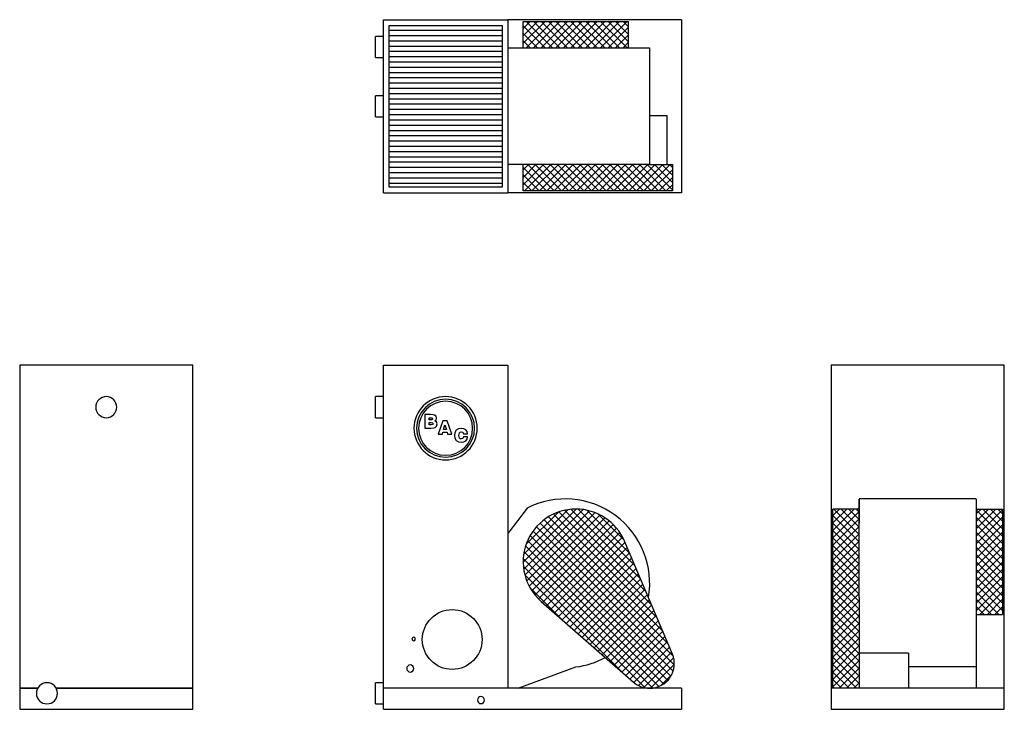
# Model space of a CAD drawing. Extents: x 0 to 280, y 0 to 196.
import ezdxf

# ---------------------------------------------------------------- set-up
doc = ezdxf.new("R2010")
doc.units = 0
doc.layers.get('0').update_dxf_attribs({"linetype": 'CONTINUOUS'})

# ---------------------------------------------------------------- blocks, each defined once
blk = doc.blocks.new('*X7')
at = {"color": 0}
for p, q in [((105.09, 193.29), (137.21, 193.29)), ((105.09, 191.79), (137.21, 191.79)), ((105.09, 190.29), (137.21, 190.29)), ((105.09, 188.79), (137.21, 188.79)), ((105.09, 187.29), (137.21, 187.29)), ((105.09, 185.79), (137.21, 185.79)), ((105.09, 184.29), (137.21, 184.29)), ((105.09, 182.79), (137.21, 182.79)), ((105.09, 181.29), (137.21, 181.29)), ((105.09, 179.79), (137.21, 179.79)), ((105.09, 178.29), (137.21, 178.29)), ((105.09, 176.79), (137.21, 176.79)), ((105.09, 175.29), (137.21, 175.29)), ((105.09, 173.79), (137.21, 173.79)), ((105.09, 172.29), (137.21, 172.29)), ((105.09, 170.79), (137.21, 170.79)), ((105.09, 169.29), (137.21, 169.29)), ((105.09, 167.79), (137.21, 167.79)), ((105.09, 166.29), (137.21, 166.29)), ((105.09, 164.79), (137.21, 164.79)), ((105.09, 163.29), (137.21, 163.29)), ((105.09, 161.79), (137.21, 161.79)), ((105.09, 160.29), (137.21, 160.29)), ((105.09, 158.79), (137.21, 158.79)), ((105.09, 157.29), (137.21, 157.29)), ((105.09, 155.79), (137.21, 155.79)), ((105.09, 154.29), (137.21, 154.29)), ((105.09, 152.79), (137.21, 152.79)), ((105.09, 151.29), (137.21, 151.29)), ((105.09, 149.79), (137.21, 149.79))]:
    blk.add_line(p, q, dxfattribs=at)
blk = doc.blocks.new('*X5')
at = {"color": 0}
for p, q in [((143.21, 41.89), (158.32, 57)), ((143.36, 39.92), (160.3, 56.85)), ((143.37, 44.17), (156.04, 56.84)), ((143.72, 38.15), (162.06, 56.5)), ((144.07, 46.99), (153.23, 56.15)), ((179.67, 29.84), (153.33, 56.18)), ((178.11, 33.53), (154.98, 56.65)), ((176.54, 37.21), (156.82, 56.93)), ((174.98, 40.9), (158.89, 56.98)), ((173.41, 44.58), (161.32, 56.67)), ((144.24, 36.55), (163.66, 55.98)), ((144.9, 35.09), (165.12, 55.31)), ((145.68, 33.75), (166.46, 54.53)), ((146.58, 32.53), (167.68, 53.63)), ((184.36, 18.78), (149.18, 53.97)), ((182.8, 22.47), (150.44, 54.83)), ((181.24, 26.15), (151.82, 55.57)), ((171.84, 48.28), (164.5, 55.62)), ((185.89, 10.89), (146.03, 50.75)), ((186.21, 12.7), (146.97, 51.93)), ((147.59, 31.41), (168.8, 52.63)), ((185.88, 15.15), (148.02, 53)), ((148.69, 30.4), (169.81, 51.52)), ((184.32, 8.22), (144.49, 48.05)), ((185.23, 9.43), (145.2, 49.46)), ((149.82, 29.41), (170.71, 50.3)), ((150.96, 28.42), (171.5, 48.96)), ((181.8, 6.5), (143.48, 44.82)), ((183.18, 7.23), (143.91, 46.51)), ((152.09, 27.43), (172.17, 47.51)), ((153.22, 26.44), (172.8, 46.02)), ((180.12, 6.06), (143.24, 42.93)), ((154.35, 25.45), (173.43, 44.53)), ((155.48, 24.46), (174.07, 43.04)), ((177.94, 6.12), (143.26, 40.79)), ((156.61, 23.47), (174.7, 41.56)), ((157.74, 22.48), (175.33, 40.07)), ((171.38, 10.55), (143.69, 38.24)), ((158.88, 21.49), (175.96, 38.58)), ((160.01, 20.5), (176.59, 37.09)), ((154.44, 25.37), (145.11, 34.7)), ((161.14, 19.51), (177.23, 35.6)), ((162.27, 18.52), (177.86, 34.11)), ((163.4, 17.53), (178.49, 32.62)), ((164.53, 16.54), (179.12, 31.13)), ((165.67, 15.55), (179.75, 29.64)), ((166.8, 14.56), (180.39, 28.15)), ((167.93, 13.57), (181.02, 26.66)), ((169.06, 12.58), (181.65, 25.17)), ((170.19, 11.59), (182.28, 23.68)), ((171.32, 10.6), (182.92, 22.2)), ((172.45, 9.61), (183.55, 20.71)), ((173.59, 8.62), (184.18, 19.22)), ((174.72, 7.63), (184.81, 17.73)), ((175.99, 6.79), (185.44, 16.24)), ((177.53, 6.21), (186.01, 14.68)), ((179.45, 6), (186.21, 12.76)), ((182.27, 6.7), (185.51, 9.94))]:
    blk.add_line(p, q, dxfattribs=at)
blk = doc.blocks.new('*X8')
at = {"color": 0}
for p, q in [((143.21, 149.28), (148.98, 155.04)), ((143.21, 151.4), (146.86, 155.04)), ((143.21, 153.52), (144.73, 155.04)), ((143.21, 154.21), (149.89, 147.53)), ((143.59, 147.53), (151.1, 155.04)), ((144.5, 155.04), (152.01, 147.53)), ((145.72, 147.53), (153.22, 155.04)), ((146.62, 155.04), (154.13, 147.53)), ((147.84, 147.53), (155.34, 155.04)), ((148.75, 155.04), (156.25, 147.53)), ((149.96, 147.53), (157.46, 155.04)), ((150.87, 155.04), (158.37, 147.53)), ((152.08, 147.53), (159.58, 155.04)), ((152.99, 155.04), (160.49, 147.53)), ((154.2, 147.53), (161.71, 155.04)), ((155.11, 155.04), (162.61, 147.53)), ((156.32, 147.53), (163.83, 155.04)), ((157.23, 155.04), (164.74, 147.53)), ((158.44, 147.53), (165.95, 155.04)), ((159.35, 155.04), (166.86, 147.53)), ((160.56, 147.53), (168.07, 155.04)), ((161.47, 155.04), (168.98, 147.53)), ((162.69, 147.53), (170.19, 155.04)), ((163.59, 155.04), (171.1, 147.53)), ((164.81, 147.53), (172.31, 155.04)), ((165.72, 155.04), (173.22, 147.53)), ((166.93, 147.53), (174.43, 155.04)), ((167.84, 155.04), (175.34, 147.53)), ((169.05, 147.53), (176.55, 155.04)), ((169.96, 155.04), (177.46, 147.53)), ((171.17, 147.53), (178.68, 155.04)), ((172.08, 155.04), (179.58, 147.53)), ((173.29, 147.53), (180.8, 155.04)), ((174.2, 155.04), (181.71, 147.53)), ((175.41, 147.53), (182.92, 155.04)), ((176.32, 155.04), (183.83, 147.53)), ((177.54, 147.53), (185.04, 155.04)), ((178.44, 155.04), (185.66, 147.83)), ((180.57, 155.04), (185.66, 149.95)), ((182.69, 155.04), (185.66, 152.07)), ((184.81, 155.04), (185.66, 154.19)), ((143.21, 152.09), (147.77, 147.53)), ((179.66, 147.53), (185.66, 153.54)), ((181.78, 147.53), (185.66, 151.41)), ((143.21, 149.96), (145.64, 147.53)), ((183.9, 147.53), (185.66, 149.29)), ((143.21, 147.84), (143.52, 147.53))]:
    blk.add_line(p, q, dxfattribs=at)
blk = doc.blocks.new('*X6')
at = {"color": 0}
for p, q in [((231.32, 50.93), (237.39, 57)), ((231.32, 53.05), (235.27, 57)), ((231.32, 55.17), (233.15, 57)), ((231.32, 48.81), (238.83, 56.31)), ((238.83, 49.75), (231.58, 57)), ((238.83, 51.87), (233.7, 57)), ((238.83, 54), (235.82, 57)), ((238.83, 56.12), (237.94, 57)), ((272.08, 51.38), (277.7, 57)), ((272.08, 53.5), (275.58, 57)), ((272.08, 55.62), (273.46, 57)), ((279.59, 49.29), (272.08, 56.81)), ((272.08, 49.26), (279.59, 56.77)), ((279.59, 51.41), (274.01, 57)), ((279.59, 53.54), (276.13, 57)), ((279.59, 55.66), (278.25, 57)), ((238.83, 47.63), (231.32, 55.14)), ((231.32, 46.69), (238.83, 54.19)), ((279.59, 47.17), (272.08, 54.69)), ((272.08, 47.14), (279.59, 54.65)), ((238.83, 45.51), (231.32, 53.02)), ((231.32, 44.57), (238.83, 52.07)), ((238.83, 43.39), (231.32, 50.89)), ((279.59, 45.05), (272.08, 52.57)), ((272.08, 45.01), (279.59, 52.53)), ((279.59, 42.93), (272.08, 50.44)), ((231.32, 42.44), (238.83, 49.95)), ((238.83, 41.27), (231.32, 48.77)), ((231.32, 40.32), (238.83, 47.83)), ((272.08, 42.89), (279.59, 50.41)), ((279.59, 40.81), (272.08, 48.32)), ((272.08, 40.77), (279.59, 48.29)), ((238.83, 39.15), (231.32, 46.65)), ((231.32, 38.2), (238.83, 45.71)), ((279.59, 38.69), (272.08, 46.2)), ((272.08, 38.65), (279.59, 46.17)), ((238.83, 37.03), (231.32, 44.53)), ((231.32, 36.08), (238.83, 43.58)), ((238.83, 34.9), (231.32, 42.41)), ((279.59, 36.57), (272.08, 44.08)), ((272.08, 36.53), (279.59, 44.04)), ((231.32, 33.96), (238.83, 41.46)), ((238.83, 32.78), (231.32, 40.29)), ((231.32, 31.84), (238.83, 39.34)), ((279.59, 34.44), (272.08, 41.96)), ((272.08, 34.41), (279.59, 41.92)), ((279.59, 32.32), (272.08, 39.84)), ((272.08, 32.29), (279.59, 39.8)), ((238.83, 30.66), (231.32, 38.17)), ((231.32, 29.72), (238.83, 37.22)), ((279.59, 30.2), (272.08, 37.72)), ((272.08, 30.17), (279.59, 37.68)), ((238.83, 28.54), (231.32, 36.04)), ((231.32, 27.59), (238.83, 35.1)), ((238.83, 26.42), (231.32, 33.92)), ((279.59, 28.08), (272.08, 35.6)), ((272.08, 28.04), (279.59, 35.56)), ((231.32, 25.47), (238.83, 32.98)), ((238.83, 24.3), (231.32, 31.8)), ((231.32, 23.35), (238.83, 30.86)), ((278.55, 27), (272.08, 33.47)), ((276.43, 27), (272.08, 31.35)), ((273.15, 27), (279.59, 33.44)), ((275.28, 27), (279.59, 31.32)), ((238.83, 22.18), (231.32, 29.68)), ((231.32, 21.23), (238.83, 28.74)), ((274.31, 27), (272.08, 29.23)), ((277.4, 27), (279.59, 29.2)), ((238.83, 20.06), (231.32, 27.56)), ((231.32, 19.11), (238.83, 26.61)), ((238.83, 17.93), (231.32, 25.44)), ((272.19, 27), (272.08, 27.11)), ((279.52, 27), (279.59, 27.07)), ((231.32, 16.99), (238.83, 24.49)), ((238.83, 15.81), (231.32, 23.32)), ((231.32, 14.87), (238.83, 22.37)), ((238.83, 13.69), (231.32, 21.2)), ((231.32, 12.75), (238.83, 20.25)), ((238.83, 11.57), (231.32, 19.07)), ((231.32, 10.62), (238.83, 18.13)), ((238.83, 9.45), (231.32, 16.95)), ((231.32, 8.5), (238.83, 16.01)), ((238.83, 7.33), (231.32, 14.83)), ((231.32, 6.38), (238.83, 13.89)), ((238.03, 6), (231.32, 12.71)), ((233.06, 6), (238.83, 11.76)), ((235.91, 6), (231.32, 10.59)), ((233.79, 6), (231.32, 8.47)), ((235.18, 6), (238.83, 9.64)), ((231.67, 6), (231.32, 6.35)), ((237.3, 6), (238.83, 7.52))]:
    blk.add_line(p, q, dxfattribs=at)
blk = doc.blocks.new('*X9')
at = {"color": 0}
for p, q in [((143.21, 189.58), (149.44, 195.8)), ((143.21, 191.7), (147.32, 195.8)), ((143.21, 193.82), (145.19, 195.8)), ((143.21, 194.51), (149.44, 188.29)), ((144.04, 188.29), (151.56, 195.8)), ((144.04, 195.8), (151.56, 188.29)), ((146.16, 188.29), (153.68, 195.8)), ((146.16, 195.8), (153.68, 188.29)), ((148.29, 188.29), (155.8, 195.8)), ((148.29, 195.8), (155.8, 188.29)), ((150.41, 188.29), (157.92, 195.8)), ((150.41, 195.8), (157.92, 188.29)), ((152.53, 188.29), (160.04, 195.8)), ((152.53, 195.8), (160.04, 188.29)), ((154.65, 188.29), (162.17, 195.8)), ((154.65, 195.8), (162.16, 188.29)), ((156.77, 188.29), (164.29, 195.8)), ((156.77, 195.8), (164.29, 188.29)), ((158.89, 188.29), (166.41, 195.8)), ((158.89, 195.8), (166.41, 188.29)), ((161.01, 188.29), (168.53, 195.8)), ((161.01, 195.8), (168.53, 188.29)), ((163.14, 188.29), (170.65, 195.8)), ((163.14, 195.8), (170.65, 188.29)), ((165.26, 188.29), (172.77, 195.8)), ((165.26, 195.8), (172.77, 188.29)), ((167.38, 195.8), (173.21, 189.97)), ((167.38, 188.29), (173.21, 194.12)), ((169.5, 195.8), (173.21, 192.09)), ((171.62, 195.8), (173.21, 194.21)), ((143.21, 192.39), (147.32, 188.29)), ((169.5, 188.29), (173.21, 192)), ((143.21, 190.27), (145.19, 188.29)), ((171.62, 188.29), (173.21, 189.88))]:
    blk.add_line(p, q, dxfattribs=at)

msp = doc.modelspace()

# ---------------------------------------------------------------- linework, layer by layer
for p, q in [((103.46, 147.04), (103.46, 196.29)), ((103.46, 196.29), (138.84, 196.29)), ((138.84, 196.29), (138.84, 147.04)), ((188.21, 196.29), (138.84, 196.29)), ((188.21, 196.29), (188.21, 147.04)), ((105.09, 194.66), (137.21, 194.66)), ((105.09, 148.66), (105.09, 194.66)), ((137.21, 194.66), (137.21, 148.66)), ((143.21, 195.8), (143.44, 195.8)), ((143.21, 195.8), (143.44, 195.8)), ((143.21, 188.29), (143.21, 195.8)), ((143.44, 195.8), (144.12, 195.8)), ((143.44, 195.8), (144.12, 195.8)), ((144.12, 195.8), (145.22, 195.8)), ((144.12, 195.8), (145.22, 195.8)), ((145.22, 195.8), (146.72, 195.8)), ((145.22, 195.8), (146.72, 195.8)), ((146.72, 195.8), (153.08, 195.8)), ((146.72, 195.8), (153.08, 195.8)), ((153.08, 195.8), (155.61, 195.8)), ((153.08, 195.8), (155.61, 195.8)), ((155.61, 195.8), (158.21, 195.8)), ((155.61, 195.8), (158.21, 195.8)), ((158.21, 195.8), (160.82, 195.8)), ((158.21, 195.8), (160.82, 195.8)), ((160.82, 195.8), (163.34, 195.8)), ((160.82, 195.8), (163.34, 195.8)), ((163.34, 195.8), (169.7, 195.8)), ((163.34, 195.8), (169.7, 195.8)), ((169.7, 195.8), (172.31, 195.8)), ((169.7, 195.8), (172.31, 195.8)), ((172.31, 195.8), (172.99, 195.8)), ((172.31, 195.8), (172.99, 195.8)), ((172.99, 195.8), (173.21, 195.8)), ((172.99, 195.8), (173.21, 195.8)), ((173.21, 188.29), (173.21, 195.8)), ((103.46, 191.54), (101.21, 191.54)), ((101.21, 191.14), (101.21, 191.54)), ((101.21, 190.04), (101.21, 191.14)), ((101.21, 189.32), (101.21, 190.04)), ((101.21, 188.54), (101.21, 189.32)), ((101.21, 187.76), (101.21, 188.54)), ((101.21, 187.04), (101.21, 187.76)), ((138.84, 188.29), (144.33, 188.29)), ((144.33, 188.29), (150.64, 188.29)), ((150.64, 188.29), (157.3, 188.29)), ((157.3, 188.29), (172.17, 188.29)), ((172.17, 188.29), (174.37, 188.29)), ((174.37, 188.29), (176.19, 188.29)), ((176.19, 188.29), (177.61, 188.29)), ((177.61, 188.29), (179.12, 188.29)), ((179.12, 188.29), (179.18, 188.29)), ((179.21, 155.04), (179.21, 188.29)), ((101.21, 186.42), (101.21, 187.04)), ((101.21, 185.54), (101.21, 186.42)), ((101.21, 185.54), (103.46, 185.54)), ((103.46, 174.66), (101.21, 174.66)), ((101.21, 174.26), (101.21, 174.66)), ((101.21, 173.78), (101.21, 174.26)), ((101.21, 172.44), (101.21, 173.78)), ((101.21, 171.66), (101.21, 172.44)), ((101.21, 170.89), (101.21, 171.66)), ((101.21, 170.16), (101.21, 170.89)), ((101.21, 169.54), (101.21, 170.16)), ((101.21, 169.07), (101.21, 169.54)), ((101.21, 168.66), (101.21, 169.07)), ((101.21, 168.66), (103.46, 168.66)), ((179.18, 169.04), (179.21, 169.04)), ((179.18, 169.04), (179.21, 169.04)), ((179.21, 169.04), (180.51, 169.04)), ((179.21, 169.04), (180.51, 169.04)), ((180.51, 169.04), (182.75, 169.04)), ((180.51, 169.04), (182.75, 169.04)), ((182.75, 169.04), (183.54, 169.04)), ((182.75, 169.04), (183.54, 169.04)), ((183.54, 169.04), (184.04, 169.04)), ((183.54, 169.04), (184.04, 169.04)), ((184.04, 169.04), (184.21, 169.04)), ((184.04, 169.04), (184.21, 169.04)), ((184.21, 155.04), (184.21, 169.04)), ((184.21, 155.04), (184.21, 169.04)), ((144.33, 155.04), (138.84, 155.04)), ((143.21, 147.53), (143.21, 155.04)), ((150.64, 155.04), (144.33, 155.04)), ((157.3, 155.04), (150.64, 155.04)), ((172.17, 155.04), (157.3, 155.04)), ((174.37, 155.04), (172.17, 155.04)), ((176.19, 155.04), (174.37, 155.04)), ((177.61, 155.04), (176.19, 155.04)), ((179.12, 155.04), (177.61, 155.04)), ((179.18, 155.04), (179.12, 155.04)), ((179.18, 155.04), (185.66, 155.04)), ((179.18, 155.04), (185.66, 155.04)), ((185.66, 155.04), (185.66, 147.53)), ((185.66, 155.04), (185.66, 147.53)), ((137.21, 148.66), (105.09, 148.66)), ((103.46, 147.04), (138.84, 147.04)), ((188.21, 147.04), (138.84, 147.04)), ((143.44, 147.53), (143.21, 147.53)), ((143.44, 147.53), (143.21, 147.53)), ((144.12, 147.53), (143.44, 147.53)), ((144.12, 147.53), (143.44, 147.53)), ((146.72, 147.53), (144.12, 147.53)), ((146.72, 147.53), (144.12, 147.53)), ((148.57, 147.53), (146.72, 147.53)), ((148.57, 147.53), (146.72, 147.53)), ((150.71, 147.53), (148.57, 147.53)), ((150.71, 147.53), (148.57, 147.53)), ((153.08, 147.53), (150.71, 147.53)), ((153.08, 147.53), (150.71, 147.53)), ((155.61, 147.53), (153.08, 147.53)), ((155.61, 147.53), (153.08, 147.53)), ((158.21, 147.53), (155.61, 147.53)), ((158.21, 147.53), (155.61, 147.53)), ((160.82, 147.53), (158.21, 147.53)), ((160.82, 147.53), (158.21, 147.53)), ((167.86, 147.53), (160.82, 147.53)), ((167.86, 147.53), (160.82, 147.53)), ((171.2, 147.53), (167.86, 147.53)), ((171.2, 147.53), (167.86, 147.53)), ((172.02, 147.53), (171.2, 147.53)), ((172.02, 147.53), (171.2, 147.53)), ((172.02, 147.53), (171.98, 147.53)), ((172.02, 147.53), (171.98, 147.53)), ((185.66, 147.53), (172.02, 147.53)), ((185.66, 147.53), (172.02, 147.53)), ((49.25, 98), (0, 98)), ((0, 98), (0, 6)), ((49.25, 6), (49.25, 98)), ((103.46, 6), (103.46, 98)), ((103.46, 98), (138.84, 98)), ((138.84, 98), (138.84, 6)), ((280.08, 98), (230.83, 98)), ((230.83, 98), (230.83, 6)), ((280.08, 6), (280.08, 98)), ((103.46, 89), (101.21, 89)), ((101.21, 88.9), (101.21, 89)), ((101.21, 88.6), (101.21, 88.9)), ((101.21, 88.12), (101.21, 88.6)), ((101.21, 87.5), (101.21, 88.12)), ((101.21, 86), (101.21, 87.5)), ((101.21, 83.88), (101.21, 86)), ((101.21, 83.4), (101.21, 83.88)), ((101.21, 83.1), (101.21, 83.4)), ((101.21, 83), (101.21, 83.1)), ((101.21, 83), (103.46, 83)), ((116.87, 83.88), (115.29, 83.88)), ((115.29, 83.88), (115.29, 80.07)), ((116.5, 82.36), (116.5, 82.99)), ((116.5, 82.99), (116.83, 82.99)), ((117, 82.36), (116.5, 82.36)), ((116.5, 80.96), (116.5, 81.66)), ((116.5, 81.66), (117.05, 81.66)), ((116.83, 82.99), (117.34, 82.93)), ((117.6, 83.86), (116.87, 83.88)), ((117.35, 82.43), (117, 82.36)), ((117.05, 81.66), (117.46, 81.58)), ((117.34, 82.93), (117.45, 82.68)), ((117.45, 82.68), (117.35, 82.43)), ((117.46, 81.58), (117.58, 81.31)), ((117.58, 81.31), (117.46, 81.04)), ((118, 83.77), (117.6, 83.86)), ((118.44, 83.43), (118, 83.77)), ((118.13, 82.1), (118.48, 82.42)), ((118.58, 81.78), (118.13, 82.1)), ((118.59, 82.87), (118.44, 83.43)), ((118.48, 82.42), (118.59, 82.87)), ((118.72, 81.21), (118.58, 81.78)), ((120.37, 82.14), (119.05, 78.33)), ((121.6, 82.14), (120.37, 82.14)), ((122.93, 78.33), (121.6, 82.14)), ((115.29, 80.07), (116.99, 80.07)), ((117.06, 80.96), (116.5, 80.96)), ((116.99, 80.07), (117.76, 80.11)), ((117.46, 81.04), (117.06, 80.96)), ((117.76, 80.11), (118.17, 80.24)), ((118.17, 80.24), (118.58, 80.63)), ((118.58, 80.63), (118.72, 81.21)), ((120.23, 78.33), (120.38, 78.84)), ((120.38, 78.84), (121.58, 78.84)), ((120.6, 79.67), (120.98, 80.97)), ((121.36, 79.67), (120.6, 79.67)), ((120.98, 80.97), (121.36, 79.67)), ((121.58, 78.84), (121.72, 78.33)), ((123.8, 78.78), (123.67, 77.97)), ((124.19, 79.41), (123.8, 78.78)), ((124.8, 79.8), (124.19, 79.41)), ((125.6, 79.94), (124.8, 79.8)), ((124.88, 77.97), (125.06, 78.73)), ((125.06, 78.73), (125.29, 78.92)), ((125.29, 78.92), (125.61, 78.98)), ((126.33, 79.84), (125.6, 79.94)), ((125.61, 78.98), (126.08, 78.84)), ((126.08, 78.84), (126.27, 78.42)), ((126.89, 79.54), (126.33, 79.84)), ((127.26, 79.06), (126.89, 79.54)), ((127.42, 78.42), (127.26, 79.06)), ((119.05, 78.33), (120.23, 78.33)), ((121.72, 78.33), (122.93, 78.33)), ((123.67, 77.97), (123.8, 77.15)), ((123.8, 77.15), (124.19, 76.53)), ((124.19, 76.53), (124.8, 76.13)), ((124.8, 76.13), (125.61, 76)), ((125.07, 77.21), (124.88, 77.97)), ((125.3, 77.02), (125.07, 77.21)), ((125.63, 76.95), (125.3, 77.02)), ((125.61, 76), (126.34, 76.1)), ((126.08, 77.11), (125.63, 76.95)), ((126.27, 77.56), (126.08, 77.11)), ((126.27, 78.42), (127.42, 78.42)), ((127.42, 77.56), (126.27, 77.56)), ((126.34, 76.1), (126.89, 76.41)), ((126.89, 76.41), (127.26, 76.9)), ((127.26, 76.9), (127.42, 77.56)), ((272.08, 59.87), (238.83, 59.87)), ((238.83, 59.78), (238.83, 59.84)), ((238.83, 57), (238.83, 59.8)), ((238.83, 59.8), (238.83, 52.86)), ((238.83, 59.26), (238.83, 59.78)), ((238.83, 55.05), (238.83, 59.26)), ((272.08, 59.84), (272.08, 59.78)), ((272.08, 59.78), (272.08, 59.26)), ((272.08, 59.26), (272.08, 55.05)), ((144.33, 57.26), (138.84, 50)), ((231.32, 15.74), (231.32, 57)), ((238.83, 57), (231.32, 57)), ((231.32, 15.74), (231.32, 57)), ((238.83, 57), (231.32, 57)), ((238.83, 44.5), (238.83, 57)), ((272.08, 57), (279.59, 57)), ((279.59, 57), (279.59, 56.77)), ((279.59, 57), (279.59, 56.77)), ((279.59, 56.77), (279.59, 56.1)), ((279.59, 56.77), (279.59, 56.1)), ((279.59, 56.1), (279.59, 54.99)), ((279.59, 56.1), (279.59, 54.99)), ((238.83, 52.86), (238.83, 55.05)), ((272.08, 55.05), (272.08, 52.86)), ((279.59, 54.99), (279.59, 53.49)), ((279.59, 54.99), (279.59, 53.49)), ((279.59, 53.49), (279.59, 47.13)), ((279.59, 53.49), (279.59, 47.13)), ((272.08, 52.86), (272.08, 50.34)), ((185.66, 15.74), (172.02, 47.86)), ((185.66, 15.74), (172.02, 47.86)), ((272.08, 50.34), (272.08, 47.53)), ((272.08, 47.53), (272.08, 44.5)), ((279.59, 47.13), (279.59, 44.6)), ((279.59, 47.13), (279.59, 44.6)), ((238.83, 38), (238.83, 44.5)), ((272.08, 44.5), (272.08, 38)), ((279.59, 44.6), (279.59, 42)), ((279.59, 44.6), (279.59, 42)), ((279.59, 42), (279.59, 39.4)), ((279.59, 42), (279.59, 39.4)), ((279.59, 39.4), (279.59, 36.87)), ((279.59, 39.4), (279.59, 36.87)), ((238.83, 34.66), (238.83, 38)), ((272.08, 38), (272.08, 34.66)), ((279.59, 36.87), (279.59, 30.51)), ((279.59, 36.87), (279.59, 30.51)), ((238.83, 31.8), (238.83, 34.66)), ((272.08, 34.66), (272.08, 31.34)), ((238.83, 31.8), (238.83, 15.74)), ((238.83, 31.8), (238.83, 15.74)), ((272.08, 31.34), (272.08, 28.11)), ((148.34, 30.71), (174.61, 7.73)), ((148.34, 30.71), (174.61, 7.73)), ((272.08, 28.11), (272.08, 19.55)), ((279.59, 30.51), (279.59, 27.9)), ((279.59, 30.51), (279.59, 27.9)), ((272.08, 27), (279.59, 27)), ((279.59, 27.9), (279.59, 27.23)), ((279.59, 27.9), (279.59, 27.23)), ((279.59, 27.23), (279.59, 27)), ((279.59, 27.23), (279.59, 27)), ((272.08, 19.55), (272.08, 17.26)), ((272.08, 17.26), (272.08, 15.34)), ((231.32, 15.71), (231.32, 15.74)), ((231.32, 15.71), (231.32, 15.74)), ((231.32, 14.81), (231.32, 15.73)), ((231.32, 14.81), (231.32, 15.73)), ((231.32, 13), (231.32, 14.81)), ((231.32, 13), (231.32, 14.81)), ((252.83, 16), (238.83, 16)), ((252.83, 16), (238.83, 16)), ((238.83, 15.74), (238.83, 15.71)), ((238.83, 15.74), (238.83, 15.71)), ((238.83, 15.73), (238.83, 14.81)), ((238.83, 15.73), (238.83, 14.81)), ((238.83, 14.81), (238.83, 13)), ((238.83, 14.81), (238.83, 13)), ((252.83, 16), (252.83, 15.83)), ((252.83, 16), (252.83, 15.83)), ((252.83, 15.83), (252.83, 15.33)), ((252.83, 15.83), (252.83, 15.33)), ((252.83, 15.33), (252.83, 14.54)), ((252.83, 15.33), (252.83, 14.54)), ((252.83, 14.54), (252.83, 12.29)), ((252.83, 14.54), (252.83, 12.29)), ((272.08, 15.34), (272.08, 13.81)), ((141.84, 6), (158.21, 12.06)), ((231.32, 11.19), (231.32, 13)), ((231.32, 11.19), (231.32, 13)), ((238.83, 13), (238.83, 11.19)), ((238.83, 13), (238.83, 11.19)), ((252.83, 12.29), (252.83, 11)), ((252.83, 12.29), (252.83, 11)), ((272.08, 12.06), (252.83, 12.06)), ((272.08, 13.81), (272.08, 12.06)), ((272.08, 12.06), (272.08, 6)), ((231.32, 9.5), (231.32, 11.19)), ((231.32, 9.5), (231.32, 11.19)), ((231.32, 8.05), (231.32, 9.5)), ((231.32, 8.05), (231.32, 9.5)), ((238.83, 11.19), (238.83, 9.5)), ((238.83, 11.19), (238.83, 9.5)), ((238.83, 9.5), (238.83, 8.05)), ((238.83, 9.5), (238.83, 8.05)), ((252.83, 11), (252.83, 9.71)), ((252.83, 11), (252.83, 9.71)), ((252.83, 9.71), (252.83, 8.5)), ((252.83, 9.71), (252.83, 8.5)), ((252.83, 8.5), (252.83, 6.67)), ((252.83, 8.5), (252.83, 6.67)), ((0, 6), (5.13, 6)), ((5.13, 6), (0, 6)), ((0, 6), (0, 0)), ((10.37, 6), (49.25, 6)), ((49.25, 6), (10.37, 6)), ((49.25, 0), (49.25, 6)), ((103.46, 7.56), (101.21, 7.56)), ((101.21, 7.46), (101.21, 7.56)), ((101.21, 7.16), (101.21, 7.46)), ((101.21, 6.68), (101.21, 7.16)), ((101.21, 4.56), (101.21, 6.68)), ((138.84, 6), (103.46, 6)), ((103.46, 0), (103.46, 6)), ((188.21, 6), (103.46, 6)), ((188.21, 6), (188.21, 0)), ((280.08, 6), (230.83, 6)), ((230.83, 6), (230.83, 0)), ((231.32, 6.94), (231.32, 8.05)), ((231.32, 6.94), (231.32, 8.05)), ((231.32, 6.24), (231.32, 6.94)), ((231.32, 6.24), (231.32, 6.94)), ((231.32, 6), (231.32, 6.24)), ((231.32, 6), (231.32, 6.24)), ((238.83, 8.05), (238.83, 6.94)), ((238.83, 8.05), (238.83, 6.94)), ((238.83, 6.94), (238.83, 6.24)), ((238.83, 6.94), (238.83, 6.24)), ((238.83, 6.24), (238.83, 6)), ((238.83, 6.24), (238.83, 6)), ((238.83, 6), (238.83, 6.17)), ((238.83, 6), (238.83, 6.17)), ((252.83, 6.67), (252.83, 6)), ((252.83, 6.67), (252.83, 6)), ((280.08, 0), (280.08, 6)), ((101.21, 3.79), (101.21, 4.56)), ((101.21, 2.44), (101.21, 3.79)), ((101.21, 1.96), (101.21, 2.44)), ((101.21, 1.66), (101.21, 1.96)), ((101.21, 1.56), (101.21, 1.66)), ((101.21, 1.56), (103.46, 1.56)), ((0, 0), (49.25, 0)), ((103.46, 0), (188.21, 0)), ((230.83, 0), (280.08, 0))]:
    msp.add_line(p, q)
msp.add_circle((123.03, 19.87), 8.5)
for centre, radius, start, end in [((24.62, 86), 3, 360, 180), ((121.15, 80), 9, 360, 180), ((121.15, 80), 8.25, 360, 180), ((121.15, 80), 7.69, 0, 180), ((24.62, 86), 3, 180, 360), ((121.15, 80), 9, 180, 360), ((121.15, 80), 8.25, 180, 360), ((121.15, 80), 7.69, 180, 0), ((155.21, 35.87), 24, 350.2217, 116.9719), ((158.21, 42), 15, 90, 228.8204), ((158.21, 42), 15, 22.999, 90), ((112.09, 20), 0.5, 0, 180), ((112.09, 20), 0.5, 180, 360), ((155.21, 35.87), 24, 277.1808, 298.2455), ((179.21, 13), 7, 270, 22.999), ((111.09, 11.62), 1, 360, 180), ((111.09, 11.62), 1, 180, 360), ((7.75, 4.56), 3, 360, 180), ((179.21, 13), 7, 228.8204, 270), ((7.75, 4.56), 3, 180, 360), ((131.21, 2.62), 1, 360, 180), ((131.21, 2.62), 1, 180, 360)]:
    msp.add_arc(centre, radius, start, end)

# ---------------------------------------------------------------- block references
at = {"linetype": 'CONTINUOUS'}
for name in ['*X7', '*X9', '*X8', '*X5', '*X6']:
    msp.add_blockref(name, (0, 0), dxfattribs=at)

doc.saveas('drawing.dxf')
